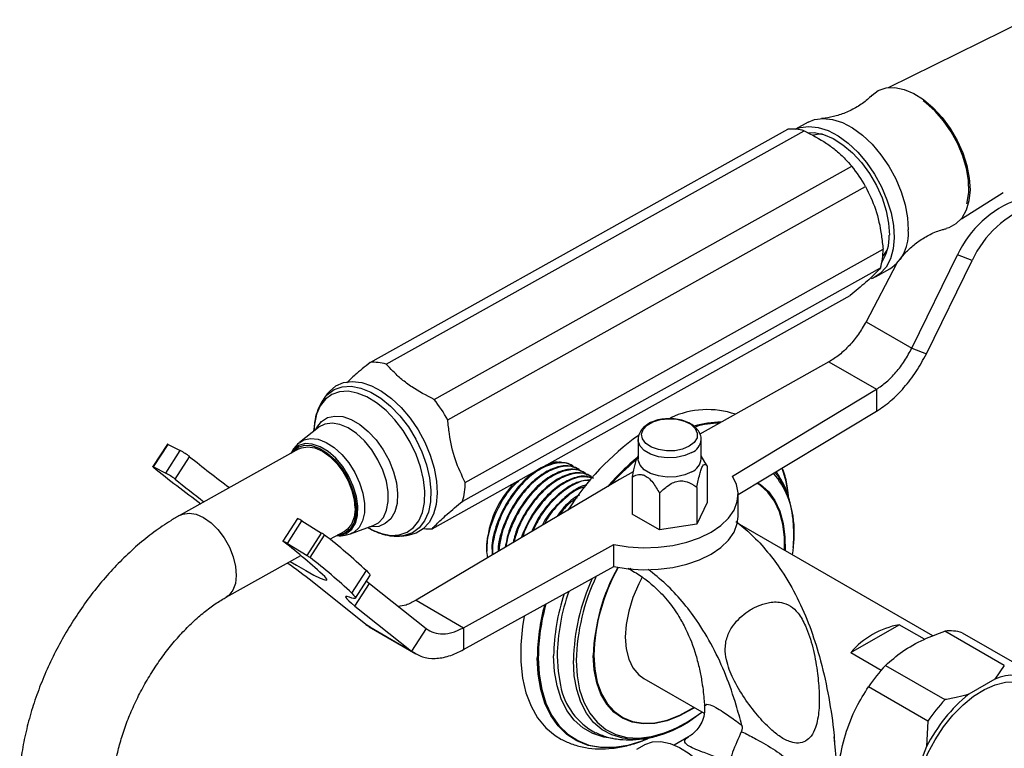
# Model space of a CAD drawing. Units: millimetres. Extents: x 10 to 1441, y 19 to 1042.
# Drawn here: x 915 to 1061, y 332 to 440 of the extents above; entities that cross this region are included whole.
import ezdxf

# ---------------------------------------------------------------- set-up
doc = ezdxf.new("R2010")
doc.units = ezdxf.units.MM
doc.header["$LTSCALE"] = 5

msp = doc.modelspace()

# ---------------------------------------------------------------- linework, layer by layer
at = {"color": 7, "linetype": 'Continuous', "lineweight": 25}
for p, q in [((1064.41, 440.35), (1043.86, 430.23)), ((966.7, 389.33), (1028.91, 424.06)), ((969.11, 389.08), (1031.33, 423.82)), ((1031.92, 425.09), (1030.07, 424.06)), ((976.24, 383.82), (1038.46, 418.55)), ((978.27, 380.78), (1040.48, 415.52)), ((1054.76, 410.72), (1061, 414.64)), ((980.88, 371.44), (1043.1, 406.17)), ((1047.37, 391.46), (1054.18, 405.34)), ((1056.34, 404.49), (1054.18, 405.34)), ((980.49, 368.65), (1042.7, 403.39)), ((1045.1, 404.02), (1040.56, 395.39)), ((1041.99, 402.08), (1044.11, 403.26)), ((1049.54, 390.61), (1056.34, 404.49)), ((975.97, 364.57), (1038.19, 399.3)), ((1040.56, 395.39), (1047.37, 391.46)), ((1047.37, 391.46), (1049.54, 390.61)), ((1035.04, 389.41), (1015.83, 378.63)), ((1035.04, 389.41), (1042.11, 385.33)), ((960.33, 384.64), (959.85, 384)), ((1020.66, 372.41), (1042.11, 385.33)), ((1042.11, 385.33), (1042.11, 382.06)), ((1021.51, 369.66), (1042.11, 382.06)), ((958.4, 380.08), (958.29, 379.08)), ((959.02, 379.65), (956.18, 377.41)), ((936.53, 377.16), (934.36, 373.81)), ((934.45, 373.78), (936.61, 377.13)), ((936.61, 377.13), (938.44, 376.2)), ((1006.6, 377.83), (1006.6, 374.97)), ((1016, 374.97), (1016, 377.83)), ((936.27, 372.85), (938.44, 376.2)), ((956.1, 376.46), (938.42, 366.59)), ((1006.6, 375.43), (1006.56, 375.36)), ((1016.57, 374.49), (1016, 375.43)), ((937.67, 371.94), (939.83, 375.29)), ((996.94, 373.93), (996.83, 374)), ((1016.88, 373.95), (1016.54, 374.47)), ((1016.88, 373.95), (1016.88, 368.48)), ((934.45, 373.78), (936.27, 372.85)), ((997.84, 373.42), (997.73, 373.48)), ((998.74, 372.9), (998.63, 372.96)), ((999.64, 372.38), (999.52, 372.44)), ((1005.89, 373.05), (1003.86, 371.91)), ((1003.86, 371.91), (973.56, 353.92)), ((1005.72, 372.23), (1005.72, 366.76)), ((1009.81, 369.87), (1009.81, 364.4)), ((1015.38, 370.73), (1015.38, 365.26)), ((1021.51, 366.4), (1021.51, 369.66)), ((1016.88, 368.48), (1015.38, 365.26)), ((1009.81, 364.4), (1005.72, 366.76)), ((955.89, 366.08), (953.73, 362.73)), ((954.38, 362.39), (956.55, 365.74)), ((956.55, 365.74), (959.48, 363.93)), ((1015.38, 365.26), (1009.81, 364.4)), ((1050.5, 348.61), (1021.41, 365.4)), ((957.32, 360.58), (959.48, 363.93)), ((960.71, 363), (962.92, 364.23)), ((963.78, 363.81), (967.17, 365.04)), ((966.3, 364.73), (967.21, 364.3)), ((954.38, 362.39), (957.32, 360.58)), ((957.76, 360.28), (959.92, 363.63)), ((971.31, 363.47), (971.14, 363.46)), ((971.31, 363.47), (972.11, 363.54)), ((980.63, 349.83), (1003, 362.22)), ((984.1, 361.73), (984.19, 363.23)), ((1003, 358.95), (1003, 362.22)), ((984.08, 361.97), (984.08, 361.73)), ((984.08, 361.65), (984.08, 361.23)), ((945.25, 354.36), (956.38, 360.58)), ((963.99, 354.98), (966.15, 358.33)), ((980.63, 346.57), (1003, 358.95)), ((1005.15, 358.71), (1005.63, 358.4)), ((966.08, 350.3), (958.09, 356.72)), ((964.45, 353.05), (966.62, 356.4)), ((964.51, 354.21), (966.68, 357.56)), ((966.16, 356.76), (966.62, 356.4)), ((966.62, 356.4), (975.06, 349.71)), ((973.56, 353.92), (980.63, 349.83)), ((964.45, 353.05), (972.89, 346.36)), ((966.08, 350.3), (972.89, 346.36)), ((966.69, 349.97), (966.08, 350.3)), ((966.55, 349.96), (973.49, 345.96)), ((975.06, 349.71), (972.89, 346.36)), ((980.63, 349.83), (980.63, 346.57)), ((1038.28, 346.12), (1045.49, 350.28)), ((1049.25, 348.11), (1045.49, 350.28)), ((1061.15, 344.22), (1052.31, 349.32)), ((1054.87, 349.09), (1063.71, 343.99)), ((1038.28, 346.12), (1042.82, 343.5)), ((1043.47, 344.22), (1052.31, 339.12)), ((1061.15, 344.22), (1059.74, 342.18)), ((1007.48, 342.26), (1016.45, 337.09)), ((1059.74, 342.18), (1055.85, 339.93)), ((1049.76, 335.94), (1040.92, 341.04)), ((1049.76, 335.94), (1049.58, 332.14)), ((1014.13, 333.6), (1012.01, 332.37)), ((1007.51, 332.37), (1006.37, 331.72)), ((1049.58, 332.14), (1047.63, 327.12))]:
    msp.add_line(p, q, dxfattribs=at)
at = {"color": 8, "linetype": 'Continuous', "lineweight": 25}
msp.add_line((1005.39, 358.68), (1005.62, 358.4), dxfattribs=at)
at = {"color": 7, "linetype": 'Continuous', "lineweight": 25, "flags": 128}
for points in [[(1041.45, 429.1), (1042.39, 429.79), (1043.55, 430.19), (1044.84, 430.25), (1046.23, 429.97), (1047.68, 429.37), (1049.14, 428.45), (1050.55, 427.25), (1051.88, 425.81), (1053.09, 424.17), (1054.13, 422.39), (1054.96, 420.53), (1055.57, 418.63), (1055.94, 416.77), (1056.05, 415.01)], [(1055.58, 412.93), (1055.64, 413.16), (1055.85, 414.7), (1055.81, 416.39), (1055.52, 418.19), (1054.98, 420.04), (1054.21, 421.88), (1053.25, 423.65), (1052.11, 425.29), (1050.83, 426.76), (1049.46, 427.99), (1049.09, 428.27)], [(1031.92, 425.09), (1032.88, 425.48), (1034.17, 425.66), (1035.57, 425.51), (1037.04, 425.03), (1038.54, 424.24), (1040.02, 423.16), (1041.45, 421.82), (1042.77, 420.26), (1043.96, 418.53), (1044.98, 416.67), (1045.8, 414.74), (1046.4, 412.79), (1046.75, 410.88), (1046.85, 409.07)], [(1030.09, 424.05), (1030.76, 424.3), (1032.04, 424.47), (1033.45, 424.32), (1034.92, 423.84), (1036.41, 423.05), (1037.9, 421.97), (1039.32, 420.63), (1040.65, 419.08), (1041.84, 417.34), (1042.86, 415.48), (1043.68, 413.55), (1044.28, 411.61), (1044.63, 409.7), (1044.73, 407.89)], [(1031.88, 423.53), (1032.82, 423.54), (1034.22, 423.26), (1035.66, 422.66), (1037.12, 421.74), (1038.53, 420.54), (1039.87, 419.1), (1041.07, 417.46), (1042.11, 415.68), (1042.94, 413.81), (1043.55, 411.92), (1043.92, 410.06), (1044.03, 408.3)], [(1034.1, 423.3), (1033.56, 423.29), (1032.74, 423.14)], [(1056.05, 415.01), (1055.89, 413.39), (1055.48, 411.98), (1054.83, 410.81), (1053.95, 409.94), (1052.88, 409.37), (1052.51, 409.26)], [(1044.73, 407.89), (1044.58, 406.22), (1044.18, 404.75), (1043.54, 403.52), (1042.68, 402.56), (1041.62, 401.89), (1041.3, 401.77)], [(1043.04, 405.12), (1043.52, 405.72), (1043.73, 406.05)], [(960.33, 384.64), (960.64, 385.02), (961.61, 385.83), (962.75, 386.32), (964.05, 386.49), (965.45, 386.33), (966.92, 385.84), (968.42, 385.04), (969.9, 383.96), (971.33, 382.61), (972.65, 381.05), (973.84, 379.31), (974.85, 377.45), (975.67, 375.52), (976.25, 373.57), (976.6, 371.67), (976.7, 369.86), (976.54, 368.2), (976.13, 366.73), (975.48, 365.5), (974.62, 364.55), (973.56, 363.9), (972.34, 363.56), (972.11, 363.54)], [(1014.24, 376.85), (1013.24, 376.43), (1012.07, 376.19), (1010.83, 376.17), (1009.64, 376.35), (1008.59, 376.73), (1007.78, 377.27), (1007.28, 377.93), (1007.14, 378.64), (1007.37, 379.35), (1007.95, 379.98), (1008.83, 380.48), (1009.93, 380.82), (1011.14, 380.95), (1012.38, 380.87), (1013.51, 380.59), (1014.45, 380.12), (1015.11, 379.51), (1015.43, 378.82), (1015.39, 378.11), (1014.98, 377.43), (1014.24, 376.85)], [(955, 375.84), (955.22, 376.13), (955.98, 376.73), (956.91, 377.01), (957.97, 376.96), (959.11, 376.57), (960.26, 375.87), (961.38, 374.89), (962.4, 373.68), (963.27, 372.3), (963.95, 370.82), (964.41, 369.32), (964.62, 367.87), (964.57, 366.55), (964.27, 365.41), (963.72, 364.51), (962.96, 363.91), (962.03, 363.63), (961.82, 363.62)], [(956.1, 376.46), (956.49, 376.63), (957.43, 376.78), (958.49, 376.6), (959.59, 376.11), (960.69, 375.33), (961.73, 374.3), (962.66, 373.07), (963.43, 371.7), (964, 370.27), (964.35, 368.84), (964.46, 367.49), (964.32, 366.28), (963.93, 365.27), (963.33, 364.52), (962.92, 364.23)], [(1014.62, 373.05), (1013.55, 372.59), (1012.3, 372.32), (1010.96, 372.26), (1009.66, 372.43), (1008.48, 372.8), (1007.54, 373.34), (1006.9, 374.02), (1006.61, 374.78), (1006.6, 374.97)], [(934.42, 373.75), (934.39, 373.77), (934.37, 373.79), (934.36, 373.8), (934.36, 373.81), (934.37, 373.81), (934.39, 373.81), (934.41, 373.79), (934.45, 373.78)], [(1029.02, 369.41), (1028.65, 371.62), (1028.05, 373.6)], [(1003, 362.22), (1005.15, 361.87), (1007.37, 361.73), (1009.61, 361.8), (1011.79, 362.07), (1013.87, 362.55), (1015.78, 363.21), (1017.49, 364.05), (1018.93, 365.03), (1020.09, 366.14), (1020.91, 367.34), (1021.39, 368.6), (1021.51, 369.89), (1021.26, 371.17), (1020.66, 372.41)], [(1003, 358.95), (1005.15, 358.6), (1007.37, 358.46), (1009.61, 358.53), (1011.79, 358.81), (1013.87, 359.28), (1015.78, 359.95), (1017.49, 360.78), (1018.93, 361.77), (1020.09, 362.87), (1020.91, 364.07), (1021.39, 365.33), (1021.51, 366.4)], [(953.88, 362.58), (953.79, 362.66), (953.73, 362.72), (953.73, 362.74), (953.78, 362.73), (953.88, 362.68), (954.02, 362.61), (954.19, 362.51), (954.38, 362.39)], [(954.81, 359.7), (955.74, 359.15), (957.14, 358.34), (958.34, 357.68), (959.29, 357.22), (959.94, 356.95), (960.28, 356.9), (960.28, 357.06), (959.96, 357.44)], [(966.15, 358.33), (966.42, 358.05), (966.59, 357.83), (966.68, 357.67), (966.68, 357.56), (966.68, 357.56)], [(1007.21, 357.36), (1006.7, 356.38), (1005.84, 354.35), (1005.21, 352.32), (1004.82, 350.33), (1004.69, 348.44), (1004.82, 346.7), (1005.21, 345.16), (1005.84, 343.86), (1006.7, 342.83), (1007.48, 342.26)], [(963.99, 354.98), (964.25, 354.7), (964.43, 354.48), (964.52, 354.32), (964.51, 354.21), (964.42, 354.16), (964.24, 354.17), (963.98, 354.24), (963.62, 354.37)], [(963.62, 354.37), (963.3, 354.48), (963.1, 354.5), (963.02, 354.45), (963.07, 354.32), (963.24, 354.11), (963.53, 353.82), (963.93, 353.47), (964.45, 353.05)], [(989.67, 351.57), (989.42, 349.99), (989.16, 347.29), (989.16, 344.73), (989.42, 342.33), (989.92, 340.12), (990.67, 338.14), (991.65, 336.4), (992.85, 334.94), (994.25, 333.77), (995.23, 333.19)], [(1047.75, 323.01), (1047.88, 324.95), (1048.27, 326.98), (1048.9, 329.06), (1049.76, 331.14), (1050.84, 333.16), (1052.09, 335.06), (1053.49, 336.8), (1055, 338.33), (1056.58, 339.62), (1058.2, 340.63), (1059.8, 341.33), (1061.35, 341.71), (1062.81, 341.75), (1064.04, 341.49)], [(1005.13, 332.37), (1007.2, 333), (1007.99, 333.31)], [(1007.51, 332.37), (1007.64, 332.44), (1008.76, 332.83), (1010.01, 332.88), (1011.37, 332.61), (1012.78, 332.01), (1014.21, 331.12), (1015.6, 329.95), (1016.91, 328.54), (1018.1, 326.95), (1019.13, 325.22), (1019.97, 323.4), (1020.59, 321.56), (1020.97, 319.75), (1021.09, 318.04)]]:
    msp.add_lwpolyline(points, dxfattribs=at)
at = {"color": 8, "linetype": 'Continuous', "lineweight": 25, "flags": 128}
for points in [[(959.83, 383.97), (960.35, 384.57), (961.36, 385.3), (962.55, 385.71), (963.88, 385.79), (965.31, 385.52), (966.79, 384.92), (968.29, 384.01), (969.75, 382.82), (971.14, 381.37), (972.4, 379.72), (973.51, 377.92)], [(972.69, 377.47), (971.63, 379.2), (970.41, 380.79), (969.08, 382.18), (967.67, 383.32), (966.23, 384.2), (964.8, 384.77), (963.43, 385.03), (962.15, 384.96), (961.01, 384.56), (960.04, 383.86), (959.27, 382.86), (958.72, 381.61), (958.41, 380.13), (958.4, 380.08)], [(958.59, 379.31), (958.77, 379.66), (959.47, 380.54), (960.37, 381.11), (961.44, 381.35), (962.63, 381.26), (963.9, 380.84), (965.19, 380.09), (966.44, 379.06), (967.62, 377.79), (968.66, 376.32), (969.53, 374.72), (970.2, 373.06), (970.62, 371.39), (970.8, 369.8), (970.71, 368.34), (970.37, 367.07), (969.78, 366.06), (968.97, 365.33), (967.98, 364.92), (966.85, 364.84), (966.66, 364.86)], [(967.17, 365.04), (967.96, 365.47), (968.68, 366.26), (969.17, 367.32), (969.41, 368.61), (969.4, 370.08), (969.13, 371.65), (968.61, 373.27), (967.87, 374.85), (966.94, 376.33), (965.86, 377.65), (964.68, 378.75), (963.44, 379.58), (962.21, 380.1), (961.03, 380.29), (959.96, 380.15), (959.04, 379.67), (959.02, 379.65)], [(963.51, 372.43), (962.62, 373.83), (961.58, 375.07), (960.44, 376.07), (959.26, 376.78), (958.1, 377.18), (957.02, 377.24), (956.07, 376.95), (955.29, 376.34), (954.92, 375.8)], [(956.12, 377.35), (956.84, 377.79), (957.84, 378), (958.96, 377.88), (960.14, 377.43), (961.34, 376.66), (962.48, 375.63), (963.53, 374.37), (964.43, 372.94)], [(967.21, 364.3), (968.4, 363.84), (969.78, 363.58), (971.05, 363.65), (972.2, 364.05), (973.17, 364.75), (973.94, 365.75), (974.49, 367), (974.8, 368.48), (974.86, 370.14), (974.67, 371.92), (974.23, 373.77), (973.57, 375.64), (972.69, 377.47)], [(973.51, 377.92), (974.43, 376.02), (975.12, 374.07), (975.57, 372.14), (975.77, 370.29), (975.71, 368.57), (975.38, 367.03), (974.81, 365.72), (974.01, 364.69), (973, 363.95), (971.81, 363.54), (971.31, 363.47)], [(1014.62, 375.91), (1013.55, 375.45), (1012.3, 375.18), (1010.96, 375.12), (1009.66, 375.28), (1008.48, 375.65), (1007.54, 376.2), (1006.9, 376.88), (1006.61, 377.63), (1006.6, 377.83)], [(964.43, 372.94), (965.14, 371.41), (965.63, 369.86), (965.87, 368.35), (965.85, 366.96), (965.57, 365.74), (965.06, 364.77), (964.32, 364.08), (963.77, 363.81)], [(1026.98, 372.95), (1027.37, 372.49), (1027.63, 372.13)], [(961.74, 363.57), (962.24, 363.59), (963.19, 363.88), (963.97, 364.49), (964.52, 365.4), (964.83, 366.56), (964.88, 367.91), (964.67, 369.39), (964.2, 370.92), (963.51, 372.43)], [(1028.43, 361.35), (1028.41, 363.24), (1028.16, 365.26), (1027.66, 367.09), (1026.92, 368.68), (1025.95, 370), (1024.77, 371.05), (1024.31, 371.34)], [(1024.42, 371.41), (1024.83, 371.14), (1026.01, 370.1), (1026.98, 368.76), (1027.73, 367.16), (1028.23, 365.33), (1028.49, 363.29), (1028.5, 361.31)], [(938.42, 366.59), (938.81, 366.76), (939.76, 366.91), (940.81, 366.73), (941.91, 366.24), (943.01, 365.46), (944.05, 364.43), (944.98, 363.2), (945.75, 361.84), (946.33, 360.4), (946.68, 358.97), (946.78, 357.62), (946.64, 356.41), (946.26, 355.4), (945.65, 354.65), (945.25, 354.37)], [(1002.47, 331.96), (1000.99, 331.99), (999.16, 332.32), (997.49, 332.98), (995.99, 333.95), (994.69, 335.21), (993.6, 336.77), (992.73, 338.58), (992.11, 340.64), (991.73, 342.9), (991.6, 345.34)], [(991.75, 345.34), (991.88, 342.91), (992.26, 340.65), (992.88, 338.61), (993.74, 336.8), (994.83, 335.25), (996.13, 333.99), (997.62, 333.02), (999.28, 332.37), (1001.1, 332.04), (1003.04, 332.03), (1005.09, 332.36), (1005.13, 332.37)], [(1002.87, 333.34), (1001.51, 333.53), (999.86, 334.07), (998.39, 334.92), (997.1, 336.08), (996.02, 337.52), (995.16, 339.22), (994.54, 341.16), (994.16, 343.32), (994.04, 345.65)], [(994.56, 345.61), (994.69, 343.3), (995.04, 341.27)], [(1005.06, 333.28), (1004.33, 333.38), (1002.71, 333.86), (1001.26, 334.65), (999.99, 335.73), (998.93, 337.11), (998.08, 338.74), (997.47, 340.61), (997.1, 342.69), (996.97, 344.95)], [(997.4, 344.96), (997.53, 342.69), (997.91, 340.6), (998.54, 338.73), (999.41, 337.11), (1000.5, 335.75), (1001.79, 334.69), (1003.28, 333.94), (1004.92, 333.51), (1006.71, 333.41), (1008.6, 333.63), (1010.57, 334.19), (1011.87, 334.71)], [(1015, 337.92), (1014.71, 337.74), (1012.8, 336.71), (1010.92, 335.99), (1009.09, 335.59), (1007.36, 335.52), (1005.75, 335.78), (1004.3, 336.36), (1003.02, 337.26), (1001.94, 338.45), (1001.07, 339.92), (1000.45, 341.64), (1000.07, 343.58), (999.94, 345.71)], [(1000.02, 345.75), (1000.15, 343.64), (1000.53, 341.71), (1001.15, 340), (1002.01, 338.53), (1003.08, 337.35), (1004.35, 336.46), (1005.8, 335.88), (1007.4, 335.62), (1009.13, 335.69), (1010.94, 336.09), (1012.81, 336.81), (1014.71, 337.83), (1014.93, 337.96)], [(1016.56, 338.08), (1016.51, 338.18), (1016.84, 338.46), (1017.35, 338.35), (1017.84, 338.13), (1018.2, 337.93), (1018.2, 337.93), (1018.2, 337.93)]]:
    msp.add_lwpolyline(points, dxfattribs=at)
at = {"color": 7, "linetype": 'Continuous', "lineweight": 25}
for centre, radius, start, end in [((1029.46, 417.37), 6.71, 73.777, 94.6441), ((1020.8, 404.58), 22.52, 29.0611, 38.3481), ((1068.53, 398.71), 15.81, 109.7642, 155.2149), ((1070.7, 397.86), 15.81, 109.7642, 155.2149), ((1036.8, 408.11), 7.22, 327.7287, 1.4765), ((1040.58, 408.48), 6.3, 304.0517, 5.3751), ((1032.7, 406.22), 10.4, 344.1751, 359.74), ((967.24, 382.64), 6.71, 73.777, 94.6441), ((958.58, 369.84), 22.52, 29.0611, 38.3481), ((1016.95, 369.25), 13.05, 71.2634, 114.9596), ((1029.87, 346.03), 39.88, 125.5587, 147.6975), ((936.52, 377.01), 0.148, 52.0736, 87.8817), ((933.52, 367.09), 10.36, 52.4156, 61.646), ((954.54, 367.57), 9.92, 0.4798, 57.8682), ((1052.96, 514.63), 179.48, 230.9262, 233.3221), ((1013.69, 375.18), 2.32, 293.7953, 354.8845), ((1066.84, 538.1), 211.06, 231.142, 233.5638), ((931.35, 363.74), 10.36, 52.4156, 61.646), ((1011.3, 367.62), 17.81, 5.7401, 19.6437), ((1041.65, 499.75), 164.76, 230.8688, 232.7685), ((970.48, 371.49), 10.4, 344.1751, 359.74), ((998.64, 361.19), 14.59, 135.4768, 176.9139), ((1014.02, 363.98), 15.86, 351.9377, 30.9326), ((955.27, 364.09), 2.08, 52.25, 72.6436), ((1006.96, 363.61), 22.85, 352.579, 4.6863), ((956.7, 359.38), 5.33, 52.8788, 58.581), ((975.43, 370.66), 6.12, 262.877, 275.1514), ((905.87, 299.7), 79.12, 46.8648, 52.6339), ((909.13, 297.63), 83.28, 46.7848, 52.4149), ((917.34, 304.87), 65.95, 51.8395, 55.8584), ((954.54, 356.03), 5.33, 52.8788, 58.581), ((906.96, 294.28), 83.28, 46.7848, 52.4149), ((1047.77, 337.99), 12.5, 100.5385, 139.4562), ((1053.02, 342.78), 6.58, 73.641, 96.1399), ((1062.55, 326.27), 26.2, 136.7386, 145.6722), ((1062.38, 336.37), 6.39, 55.3629, 114.4181), ((1004.98, 343.15), 10.12, 190.7234, 242.34), ((1071.1, 321.25), 24.12, 129.2325, 153.1783), ((1071.39, 321.16), 26.2, 136.7386, 145.6722), ((1002.64, 354.76), 22.07, 294.715, 307.6301), ((1005.57, 348.79), 15.53, 268.11, 308.458), ((1001.55, 347.81), 15.88, 273.326, 295.653)]:
    msp.add_arc(centre, radius, start, end, dxfattribs=at)
at = {"color": 8, "linetype": 'Continuous', "lineweight": 25}
for centre, radius, start, end in [((1018.87, 366.61), 13.81, 89.3912, 106.4714), ((1018.94, 366.47), 13.81, 90.692, 105.7477), ((1013.67, 378.05), 2.34, 293.9399, 353.3631), ((1030.37, 346.28), 37.47, 129.3829, 138.9958), ((1030.45, 346.22), 37.42, 130.3206, 138.2859), ((1017.6, 364.86), 12.14, 2.9191, 40.9642), ((1028.74, 344.76), 28.82, 150.7819, 178.1252), ((1028.67, 344.81), 28.67, 150.7492, 178.1239), ((1028.45, 344.16), 31.49, 155.6069, 178.5576), ((1028.3, 344.24), 30.9, 154.5835, 178.6567), ((1024.7, 345.17), 30.67, 161.591, 179.1052), ((1025.08, 345.11), 30.52, 160.6238, 179.0668), ((1023.08, 345.04), 31.48, 164.8903, 179.4364), ((1023.17, 345.03), 31.42, 164.659, 179.4288)]:
    msp.add_arc(centre, radius, start, end, dxfattribs=at)
at = {"color": 7, "linetype": 'Continuous', "lineweight": 25}
for points, knots in [([(1041.41, 429.1), (1041.2, 428.89), (1040.58, 428.26), (1039.23, 427.33), (1037.48, 426.44), (1035.73, 425.9), (1034.5, 425.67), (1033.99, 425.66), (1033.92, 425.66)], [0, 0, 0, 0, 0.107316, 0.324071, 0.546788, 0.765098, 0.968531, 1, 1, 1, 1]), ([(1031.33, 423.82), (1032.48, 423.22), (1034.23, 422.32), (1036.19, 420.84), (1037.41, 419.68), (1038.13, 418.91), (1038.46, 418.55)], [0, 0, 0, 0, 0.404017, 0.613529, 0.823396, 1, 1, 1, 1]), ([(1040.48, 415.52), (1041.01, 414.42), (1042.1, 412.19), (1042.8, 408.91), (1043.02, 406.86), (1043.1, 406.17)], [0, 0, 0, 0, 0.390585, 0.794018, 1, 1, 1, 1]), ([(1045.65, 404.66), (1045.75, 404.8), (1046.1, 405.32), (1047.02, 406.3), (1048.43, 407.45), (1050.11, 408.43), (1051.54, 409.03), (1052.31, 409.19), (1052.5, 409.23)], [0, 0, 0, 0, 0.0771959, 0.2735732, 0.4853241, 0.7065865, 0.928323, 1, 1, 1, 1]), ([(1042.7, 403.39), (1042.32, 402.97), (1041.52, 402.11), (1039.8, 400.62), (1038.6, 399.64), (1038.19, 399.3)], [0, 0, 0, 0, 0.390585, 0.794018, 1, 1, 1, 1]), ([(966.7, 389.33), (965.91, 388.68), (964.5, 387.53), (963.61, 386.68), (963.23, 386.3)], [0, 0, 0, 0, 0.561059, 1, 1, 1, 1]), ([(976.24, 383.82), (975.09, 384.41), (973.34, 385.31), (971.38, 386.79), (970.16, 387.95), (969.44, 388.73), (969.11, 389.08)], [0, 0, 0, 0, 0.404017, 0.613529, 0.823396, 1, 1, 1, 1]), ([(959.84, 383.95), (959.61, 383.62), (959.12, 382.9), (958.66, 381.57), (958.39, 380.37), (958.38, 379.6), (958.38, 379.37)], [0, 0, 0, 0, 0.252866, 0.555656, 0.871617, 1, 1, 1, 1]), ([(980.88, 371.44), (980.35, 372.54), (979.27, 374.77), (978.57, 378.05), (978.34, 380.09), (978.27, 380.78)], [0, 0, 0, 0, 0.390585, 0.794018, 1, 1, 1, 1]), ([(1010.87, 380.93), (1010.62, 380.91), (1009.97, 380.88), (1008.97, 380.61), (1007.99, 380.14), (1007.24, 379.51), (1006.78, 378.79), (1006.57, 378.19), (1006.62, 377.88), (1006.62, 377.83)], [0, 0, 0, 0, 0.109342, 0.294889, 0.483854, 0.656809, 0.818017, 0.971831, 1, 1, 1, 1]), ([(1015.97, 377.76), (1015.98, 377.83), (1016.03, 378.18), (1015.82, 378.8), (1015.36, 379.51), (1014.64, 380.11), (1013.7, 380.58), (1012.58, 380.88), (1011.6, 381), (1011.03, 380.94), (1010.87, 380.93)], [0, 0, 0, 0, 0.0357091, 0.1756842, 0.3133649, 0.4583416, 0.6138657, 0.7744856, 0.9348941, 1, 1, 1, 1]), ([(956.09, 377.31), (955.84, 377.08), (955.36, 376.65), (955.07, 376.07), (954.93, 375.8)], [0, 0, 0, 0, 0.529533, 1, 1, 1, 1]), ([(996.82, 373.97), (996.32, 374.18), (995.29, 374.63), (993.28, 374.25), (991.11, 373.09), (988.92, 371.12), (986.94, 368.41), (985.48, 365.25), (984.76, 362.5), (984.87, 361.11), (984.9, 360.65)], [0, 0, 0, 0, 0.116742, 0.245644, 0.371704, 0.499987, 0.64311, 0.784967, 0.929046, 1, 1, 1, 1]), ([(997.25, 373.59), (996.99, 373.82), (996.26, 374.41), (994.51, 374.47), (992.23, 373.7), (989.8, 371.87), (987.64, 369.27), (986.06, 366.38), (985.2, 363.65), (984.85, 361.75), (984.94, 360.86), (984.95, 360.68)], [0, 0, 0, 0, 0.073543, 0.198607, 0.337706, 0.475687, 0.615761, 0.753001, 0.863381, 0.972843, 1, 1, 1, 1]), ([(997.71, 373.45), (997.22, 373.66), (996.19, 374.11), (994.18, 373.73), (992.01, 372.57), (989.82, 370.6), (987.83, 367.89), (986.4, 364.74), (985.71, 362.36), (985.76, 361.29), (985.77, 361.17)], [0, 0, 0, 0, 0.123162, 0.259152, 0.392144, 0.527481, 0.678474, 0.828132, 0.980134, 1, 1, 1, 1]), ([(998.15, 373.07), (997.88, 373.3), (997.16, 373.9), (995.41, 373.96), (993.13, 373.18), (990.7, 371.35), (988.53, 368.75), (986.98, 365.88), (986.1, 363.29), (985.95, 361.86), (985.89, 361.24)], [0, 0, 0, 0, 0.077524, 0.209358, 0.355986, 0.501435, 0.649092, 0.793759, 0.910115, 1, 1, 1, 1]), ([(993.53, 374.37), (993.85, 374.47), (994.35, 374.62), (994.73, 374.45), (994.87, 374.38)], [0, 0, 0, 0, 0.636721, 1, 1, 1, 1]), ([(1006.57, 375.36), (1006.49, 375.23), (1006.34, 374.93), (1006.05, 373.91), (1005.86, 372.96), (1005.74, 372.31), (1005.72, 372.23)], [0, 0, 0, 0, 0.2160491, 0.4736414, 0.9286144, 1, 1, 1, 1]), ([(1015.38, 370.73), (1015.51, 371.4), (1015.69, 372.37), (1016.01, 373.44), (1016.25, 373.98), (1016.55, 374.23), (1016.74, 374.11), (1016.86, 373.97), (1016.88, 373.95)], [0, 0, 0, 0, 0.300134, 0.432065, 0.565125, 0.708017, 0.960401, 1, 1, 1, 1]), ([(998.61, 372.93), (998.12, 373.14), (997.08, 373.59), (995.07, 373.21), (992.91, 372.06), (990.71, 370.08), (988.75, 367.39), (987.32, 364.44), (986.98, 362.6), (986.83, 361.8)], [0, 0, 0, 0, 0.130606, 0.274815, 0.415845, 0.559362, 0.719482, 0.878185, 1, 1, 1, 1]), ([(999.05, 372.56), (998.78, 372.78), (998.06, 373.38), (996.31, 373.44), (994.02, 372.66), (991.6, 370.83), (989.42, 368.23), (987.9, 365.36), (987.1, 363.16), (986.97, 362.11), (986.94, 361.87)], [0, 0, 0, 0, 0.08201, 0.221474, 0.376587, 0.530454, 0.686656, 0.839696, 0.962785, 1, 1, 1, 1]), ([(999.51, 372.41), (999.02, 372.63), (997.98, 373.07), (995.97, 372.69), (993.81, 371.54), (991.61, 369.56), (989.67, 366.87), (988.38, 364.33), (988.09, 362.89), (988.01, 362.5)], [0, 0, 0, 0, 0.139186, 0.292868, 0.443163, 0.596108, 0.766746, 0.935875, 1, 1, 1, 1]), ([(999.95, 372.04), (999.68, 372.26), (998.96, 372.86), (997.21, 372.92), (994.92, 372.14), (992.49, 370.31), (990.34, 367.72), (988.81, 364.98), (988.3, 363.24), (988.1, 362.55)], [0, 0, 0, 0, 0.087237, 0.235588, 0.400587, 0.56426, 0.730417, 0.89321, 1, 1, 1, 1]), ([(999.75, 372.1), (999.46, 372.21), (998.63, 372.54), (996.87, 372.16), (994.7, 371.02), (992.52, 369.04), (990.51, 366.36), (989.63, 364.25), (989.19, 363.2)], [0, 0, 0, 0, 0.091099, 0.266844, 0.438715, 0.613617, 0.808751, 1, 1, 1, 1]), ([(1005.72, 372.23), (1005.84, 372.3), (1006.19, 372.52), (1006.77, 372.7), (1007.51, 372.57), (1008.18, 372.15), (1009.01, 371.25), (1009.49, 370.41), (1009.81, 369.87)], [0, 0, 0, 0, 0.100902, 0.320061, 0.448618, 0.57809, 0.726547, 1, 1, 1, 1]), ([(1029.31, 368.18), (1029.21, 368.59), (1028.94, 369.76), (1028.24, 371.41), (1027.51, 372.55), (1027.18, 373.07)], [0, 0, 0, 0, 0.233298, 0.649799, 1, 1, 1, 1]), ([(1028.89, 370.38), (1028.88, 370.47), (1028.78, 371.38), (1028.52, 372.47), (1028.16, 373.4), (1028.08, 373.61)], [0, 0, 0, 0, 0.07327, 0.791754, 1, 1, 1, 1]), ([(984.23, 360.26), (984.16, 360.66), (983.95, 361.91), (984.47, 364.56), (985.71, 367.69), (987.3, 370.27), (988.51, 371.4), (988.95, 371.81)], [0, 0, 0, 0, 0.117021, 0.36535, 0.61141, 0.857515, 1, 1, 1, 1]), ([(999.77, 372.13), (999.25, 372.23), (998.06, 372.45), (995.81, 371.6), (993.39, 369.8), (991.26, 367.19), (989.91, 364.89), (989.5, 363.59), (989.42, 363.34)], [0, 0, 0, 0, 0.157151, 0.356742, 0.554729, 0.75572, 0.952643, 1, 1, 1, 1]), ([(999.53, 371.82), (998.95, 371.77), (997.71, 371.67), (995.59, 370.48), (993.43, 368.52), (991.7, 366.29), (991, 364.68), (990.77, 364.14)], [0, 0, 0, 0, 0.195285, 0.410515, 0.62954, 0.873902, 1, 1, 1, 1]), ([(999.46, 371.72), (999.32, 371.74), (998.51, 371.84), (996.69, 371.05), (994.31, 369.29), (992.24, 366.88), (991.32, 365.03), (990.92, 364.23)], [0, 0, 0, 0, 0.0505915, 0.3023592, 0.5521029, 0.8056369, 1, 1, 1, 1]), ([(998.96, 371.06), (998.85, 371.04), (998.09, 370.94), (996.47, 369.93), (994.35, 368.01), (992.87, 366.23), (992.37, 365.13), (992.34, 365.07)], [0, 0, 0, 0, 0.048569, 0.344781, 0.646218, 0.982523, 1, 1, 1, 1]), ([(1009.81, 369.87), (1010.28, 370.34), (1010.96, 371.02), (1012.14, 371.59), (1013.06, 371.74), (1014.15, 371.53), (1014.88, 371.1), (1015.32, 370.78), (1015.38, 370.73)], [0, 0, 0, 0, 0.300134, 0.432065, 0.565125, 0.708017, 0.960401, 1, 1, 1, 1]), ([(998.79, 370.83), (998.39, 370.72), (997.23, 370.38), (995.21, 368.71), (993.48, 366.84), (992.8, 365.53), (992.66, 365.26)], [0, 0, 0, 0, 0.183361, 0.541577, 0.90523, 1, 1, 1, 1]), ([(997.87, 369.59), (997.72, 369.51), (996.85, 369.07), (995.64, 367.96), (994.79, 366.74), (994.53, 366.37)], [0, 0, 0, 0, 0.127173, 0.731165, 1, 1, 1, 1]), ([(975.97, 364.57), (976.36, 364.99), (977.15, 365.84), (978.88, 367.33), (980.08, 368.32), (980.49, 368.65)], [0, 0, 0, 0, 0.3905849, 0.7940183, 1, 1, 1, 1]), ([(997.54, 369.17), (997.06, 368.86), (996.08, 368.22), (995.25, 367.11), (994.83, 366.55)], [0, 0, 0, 0, 0.489248, 1, 1, 1, 1]), ([(938.42, 366.59), (937.95, 366.32), (936.63, 365.56), (934.5, 364.09), (932.07, 362.15), (929.74, 359.98), (927.51, 357.62), (925.41, 355.08), (923.45, 352.39), (921.65, 349.57), (920.02, 346.65), (918.57, 343.65), (917.31, 340.59), (916.26, 337.49), (915.43, 334.37), (914.82, 331.33), (914.62, 329.36), (914.52, 328.41)], [0, 0, 0, 0, 0.038091, 0.107617, 0.177034, 0.246299, 0.315344, 0.384172, 0.45283, 0.521386, 0.589917, 0.658501, 0.727203, 0.796109, 0.865304, 0.934864, 1, 1, 1, 1]), ([(1021.18, 365.66), (1021.97, 365.03), (1023.6, 363.7), (1025.9, 361.19), (1028.24, 358.05), (1030.4, 354.29), (1032.26, 349.97), (1033.79, 345.2), (1034.94, 340.06), (1035.62, 335.83), (1035.82, 333.45), (1035.87, 332.84)], [0, 0, 0, 0, 0.086477, 0.181035, 0.271603, 0.390358, 0.510668, 0.634538, 0.788061, 0.944997, 1, 1, 1, 1]), ([(961.73, 363.57), (961.77, 363.56), (962.18, 363.48), (962.88, 363.54), (963.51, 363.75), (963.77, 363.83)], [0, 0, 0, 0, 0.047989, 0.602161, 1, 1, 1, 1]), ([(966.42, 364.75), (966.6, 364.64), (967.29, 364.2), (968.5, 363.77), (969.88, 363.44), (970.72, 363.47), (971.08, 363.48)], [0, 0, 0, 0, 0.122841, 0.467296, 0.771207, 1, 1, 1, 1]), ([(984.19, 363.23), (984.1, 362.7), (984.01, 362.15), (984.08, 361.68), (984.09, 361.66)], [0, 0, 0, 0, 0.947652, 1, 1, 1, 1]), ([(1005.62, 358.4), (1006.23, 358.03), (1007.35, 357.35), (1008.87, 356.11), (1010.13, 354.89), (1011.41, 353.41), (1012.62, 351.68), (1014.08, 349.03), (1015.09, 346.33), (1015.77, 343.69), (1016.11, 341.85), (1016.33, 340.28), (1016.45, 339.06), (1016.49, 338.36), (1016.51, 338.08)], [0, 0, 0, 0, 0.100854, 0.185575, 0.257659, 0.319704, 0.420143, 0.49965, 0.661721, 0.748979, 0.833654, 0.901015, 0.95953, 1, 1, 1, 1]), ([(1022.04, 335.34), (1021.78, 336.33), (1021.13, 338.77), (1019.77, 342.68), (1017.82, 346.97), (1015.58, 350.7), (1013.19, 353.82), (1010.75, 356.41), (1009, 357.81), (1008.11, 358.52)], [0, 0, 0, 0, 0.1153825, 0.2849759, 0.4498175, 0.6126522, 0.7368873, 0.8665929, 1, 1, 1, 1]), ([(928.47, 327.26), (928.51, 327.61), (928.6, 328.63), (928.91, 330.44), (929.45, 332.69), (930.19, 335.02), (931.11, 337.38), (932.21, 339.73), (933.47, 342.04), (934.87, 344.27), (936.38, 346.37), (937.99, 348.32), (939.66, 350.09), (941.35, 351.65), (943.03, 352.97), (944.33, 353.84), (945.05, 354.25), (945.25, 354.36)], [0, 0, 0, 0, 0.036841, 0.107661, 0.179051, 0.251041, 0.323521, 0.39636, 0.469417, 0.542549, 0.615581, 0.688351, 0.760716, 0.832543, 0.903715, 0.974156, 1, 1, 1, 1]), ([(973.56, 353.92), (973.05, 353.64), (972.14, 353.15), (971.3, 353.04), (970.92, 352.99)], [0, 0, 0, 0, 0.559043, 1, 1, 1, 1]), ([(1031.56, 332.95), (1031.85, 333.17), (1032.48, 333.67), (1033.22, 335.27), (1033.61, 337.6), (1033.62, 340.46), (1033.29, 343.59), (1032.7, 346.86), (1031.77, 349.8), (1030.6, 351.94), (1029.32, 353.14), (1027.75, 353.74), (1026.06, 353.65), (1024.39, 353.1), (1022.6, 352.1), (1021, 350.66), (1019.86, 348.7), (1019.51, 346.85), (1019.77, 344.6), (1020.78, 342.08), (1022.39, 339.34), (1024.3, 336.83), (1026.11, 334.9), (1027.78, 333.54), (1029.17, 332.81), (1030.49, 332.54), (1031.21, 332.82), (1031.56, 332.95)], [0, 0, 0, 0, 0.0213936, 0.0479187, 0.0925035, 0.1417138, 0.191053, 0.2496477, 0.307938, 0.3457665, 0.3746902, 0.4036564, 0.4452859, 0.479438, 0.5136285, 0.5713838, 0.6042328, 0.6374176, 0.6655245, 0.7160794, 0.7736634, 0.8313509, 0.8841805, 0.9186352, 0.9528617, 0.9765291, 1, 1, 1, 1]), ([(1043.47, 344.22), (1044.27, 344.92), (1045.88, 346.36), (1048.93, 348.07), (1051.25, 348.93), (1052.31, 349.32)], [0, 0, 0, 0, 0.345107, 0.701495, 1, 1, 1, 1]), ([(1036.5, 329.65), (1036.79, 331.08), (1037.38, 333.98), (1038.93, 337.83), (1040.3, 340.04), (1040.92, 341.04)], [0, 0, 0, 0, 0.346797, 0.705058, 1, 1, 1, 1]), ([(1055.85, 339.93), (1055.3, 339.77), (1054.17, 339.43), (1052.95, 339.22), (1052.31, 339.12)], [0, 0, 0, 0, 0.4825693, 1, 1, 1, 1]), ([(1016.48, 338.08), (1016.5, 337.81), (1016.54, 337.11), (1016.25, 336.06), (1015.73, 335.04), (1015.07, 334.28), (1014.51, 333.81), (1014.2, 333.65), (1014.13, 333.61)], [0, 0, 0, 0, 0.150021, 0.379165, 0.584597, 0.771967, 0.944868, 1, 1, 1, 1]), ([(1018.2, 337.93), (1018.2, 337.93), (1018.53, 337.76), (1019.45, 337.2), (1020.77, 336.27), (1021.7, 335.59), (1022.04, 335.34), (1022.04, 335.34)], [0, 0, 0, 0, 0.000012, 0.283977, 0.73799, 0.999988, 1, 1, 1, 1]), ([(1021.98, 334.34), (1021.76, 333.84), (1021.3, 332.83), (1020.67, 331.26), (1020.33, 330.31), (1020.19, 329.89), (1020.19, 329.88)], [0, 0, 0, 0, 0.331931, 0.663697, 0.995369, 1, 1, 1, 1]), ([(1022.04, 335.34), (1022.08, 335.16), (1022.14, 334.82), (1022.04, 334.49), (1021.98, 334.34)], [0, 0, 0, 0, 0.530983, 1, 1, 1, 1]), ([(1021.98, 334.34), (1022.09, 334.3), (1022.2, 334.27), (1022.31, 334.23), (1022.31, 334.23)], [0, 0, 0, 0, 0.99983, 1, 1, 1, 1]), ([(995.27, 333.18), (995.8, 332.93), (996.91, 332.4), (998.76, 331.95), (1000.74, 331.75), (1002.81, 331.84), (1004.94, 332.24), (1006.58, 332.7), (1007.49, 333.12), (1007.69, 333.2)], [0, 0, 0, 0, 0.141441, 0.298261, 0.456579, 0.618124, 0.783945, 0.954177, 1, 1, 1, 1]), ([(1000.32, 334.21), (1000.73, 334.02), (1001.71, 333.59), (1003.4, 333.23), (1005.33, 333.08), (1007.32, 333.25), (1008.73, 333.49), (1009.47, 333.75), (1009.54, 333.78)], [0, 0, 0, 0, 0.144102, 0.347066, 0.552187, 0.762125, 0.978708, 1, 1, 1, 1]), ([(1022.31, 334.23), (1022.31, 334.23), (1022.95, 333.91), (1024.59, 333.06), (1027.07, 331.61), (1029.08, 330.11), (1030.4, 328.8), (1031.05, 327.81), (1031.26, 326.45), (1030.88, 324.7), (1030.05, 322.56), (1028.85, 320.37), (1027.5, 318.39), (1026.03, 316.71), (1024.96, 315.79), (1024.43, 315.41), (1024.43, 315.41)], [0, 0, 0, 0, 0.000002, 0.080149, 0.208043, 0.335763, 0.392512, 0.452325, 0.488841, 0.554772, 0.647862, 0.741094, 0.830616, 0.920062, 0.999998, 1, 1, 1, 1]), ([(1036.55, 317.87), (1036.56, 320.39), (1036.6, 325.59), (1036.09, 330.88), (1035.83, 333.6)], [0, 0, 0, 0, 0.483873, 1, 1, 1, 1])]:
    msp.add_open_spline(points, degree=3, knots=knots, dxfattribs=at)
for points in [[(1040.56, 395.39), (1040.19, 394.76), (1039.47, 393.5), (1038.1, 391.83), (1036.61, 390.4), (1035.56, 389.74), (1035.04, 389.41)], [(1042.11, 385.33), (1042.61, 385.67), (1043.61, 386.35), (1045.04, 387.82), (1046.34, 389.53), (1047.03, 390.82), (1047.37, 391.46)], [(1042.11, 382.06), (1042.82, 382.53), (1044.23, 383.49), (1046.24, 385.54), (1048.08, 387.92), (1049.05, 389.71), (1049.54, 390.61)], [(975.06, 349.71), (975.43, 349.48), (976.16, 349.01), (977.54, 348.86), (979.05, 349.08), (980.1, 349.58), (980.63, 349.83)], [(972.89, 346.36), (973.4, 346.04), (974.42, 345.39), (976.34, 345.18), (978.43, 345.5), (979.9, 346.21), (980.63, 346.57)]]:
    msp.add_open_spline(points, degree=3, dxfattribs=at)
at = {"color": 8, "linetype": 'Continuous', "lineweight": 25}
msp.add_open_spline([(1020.19, 329.88), (1019.53, 330.12), (1018.19, 330.6), (1016.32, 331.26), (1015.18, 331.72), (1014.38, 332.09), (1013.93, 332.36), (1013.49, 332.79), (1013.57, 333.18), (1013.89, 333.48), (1014.12, 333.59), (1014.13, 333.59)], degree=3, knots=[0, 0, 0, 0, 0.1562865, 0.3193567, 0.4398811, 0.4681183, 0.5874661, 0.6470824, 0.8440982, 0.9949511, 1, 1, 1, 1], dxfattribs=at)

doc.saveas('drawing.dxf')
